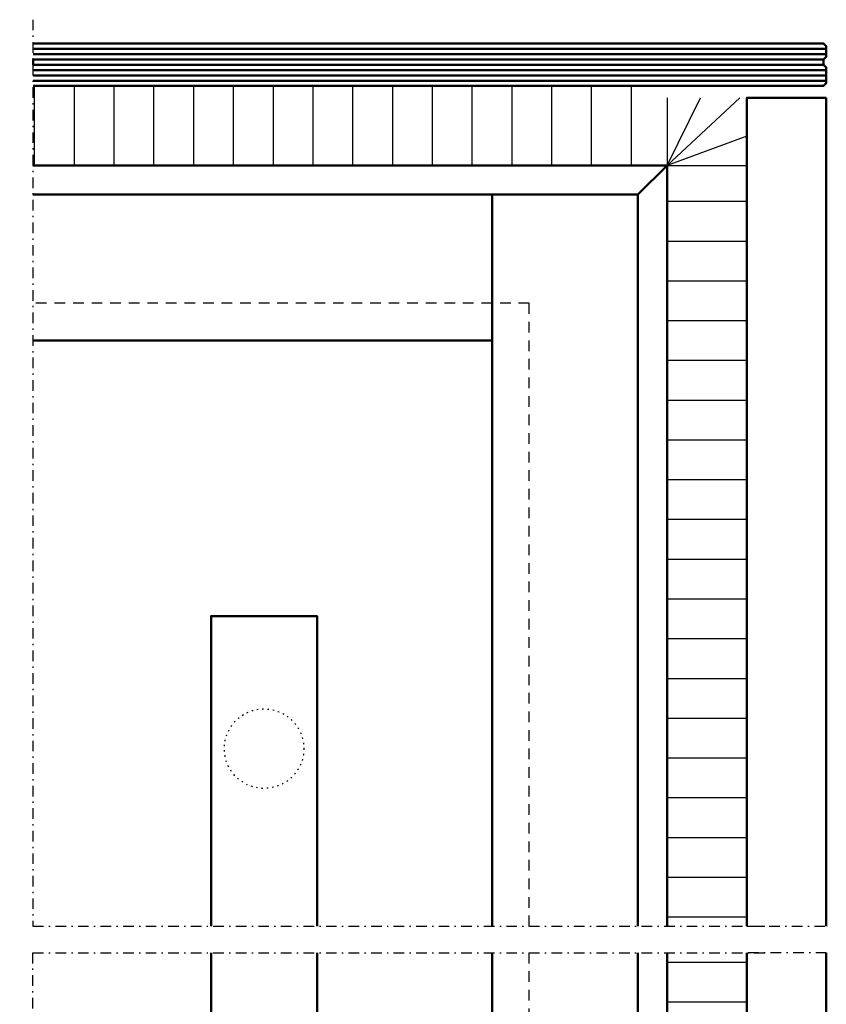
# Model space of a CAD drawing. Extents: x 1528 to 3628, y -106 to 1379.
# Drawn here: x 2786 to 3090, y 637 to 1008 of the extents above; entities that cross this region are included whole.
import ezdxf

# ---------------------------------------------------------------- set-up
doc = ezdxf.new("R2010")
doc.units = 0
doc.header["$MEASUREMENT"] = 0
for name, pattern in [('DASHDOT', [8.5, 4, -2, 0.5, -2]), ('DOT', [2, 0.5, -1.5]), ('HIDDEN', [7, 4, -3])]:
    doc.linetypes.add(name, pattern=pattern)
doc.layers.get('0').update_dxf_attribs({"linetype": 'CONTINUOUS'})
for name, color, linetype in [('LC-000', 7, 'CONTINUOUS'), ('LE_HIDDEN', 7, 'CONTINUOUS'), ('LE_MIDDLE', 7, 'CONTINUOUS'), ('LE_RED', 1, 'CONTINUOUS')]:
    doc.layers.add(name, color=color, linetype=linetype)
doc.layers.add('LE_NORM', color=7, linetype='CONTINUOUS', lineweight=50)

# ---------------------------------------------------------------- blocks, each defined once
blk = doc.blocks.new('TVG 8MM_00070', base_point=(2781.16, 983.07))
at = {"layer": 'LE_NORM', "color": 5}
for p, q in [((2781.16, 989.07), (2543.14, 989.07)), ((3090.28, 989.07), (2791.16, 989.07)), ((2781.16, 987.07), (2543.14, 987.07)), ((2781.16, 985.07), (2543.14, 985.07)), ((3090.28, 987.07), (2791.16, 987.07)), ((3090.28, 985.07), (2791.16, 985.07))]:
    blk.add_line(p, q, dxfattribs=at)
for points in [[(2781.16, 983.07), (2544.14, 983.07), (2543.14, 984.07), (2543.14, 990.07), (2544.14, 991.07), (2781.16, 991.07)], [(2791.16, 983.07), (3089.28, 983.07), (3090.28, 984.07), (3090.28, 990.07), (3089.28, 991.07), (2791.16, 991.07)]]:
    blk.add_lwpolyline(points, dxfattribs=at)
blk = doc.blocks.new('TVG 6MM_00071', base_point=(2791.16, 993.07))
at = {"layer": 'LE_NORM', "color": 5}
for p, q in [((2781.16, 997.07), (2543.14, 997.07)), ((3090.28, 997.07), (2791.16, 997.07)), ((2781.16, 995.07), (2543.14, 995.07)), ((3090.28, 995.07), (2791.16, 995.07))]:
    blk.add_line(p, q, dxfattribs=at)
for points in [[(2781.16, 993.07), (2544.14, 993.07), (2543.14, 994.07), (2543.14, 998.07), (2544.14, 999.07), (2781.16, 999.07)], [(2791.16, 993.07), (3089.28, 993.07), (3090.28, 994.07), (3090.28, 998.07), (3089.28, 999.07), (2791.16, 999.07)]]:
    blk.add_lwpolyline(points, dxfattribs=at)
blk = doc.blocks.new('KHDLOCH_00073', base_point=(2551.16, 993.07))
at = {"layer": 'LE_RED'}
blk.add_point((2551.16, 993.07), dxfattribs=at)
blk = doc.blocks.new('KHLEMEN_00074', base_point=(2781.16, 991.07))
at = {"layer": 'LE_NORM', "color": 5}
for p, q in [((2781.16, 991.07), (2781.16, 993.07)), ((2791.16, 993.07), (2791.16, 991.07))]:
    blk.add_line(p, q, dxfattribs=at)
blk = doc.blocks.new('GIEßHARZ_00072', base_point=(2791.16, 993.07))
at = {"layer": 'LE_NORM', "color": 5}
for points in [[(2781.16, 991.07), (2544.14, 991.07), (2544.14, 993.07), (2781.16, 993.07)], [(2791.16, 993.07), (3089.28, 993.07), (3089.28, 991.07), (2791.16, 991.07)]]:
    blk.add_lwpolyline(points, dxfattribs=at)
for name, p in [('KHDLOCH_00073', (2551.16, 993.07)), ('KHLEMEN_00074', (2781.16, 991.07))]:
    blk.add_blockref(name, p)
blk = doc.blocks.new('VSG 16MM_00069')
for name, p in [('TVG 6MM_00071', (2791.16, 993.07)), ('GIEßHARZ_00072', (2791.16, 993.07)), ('TVG 8MM_00070', (2781.16, 983.07))]:
    blk.add_blockref(name, p)
blk = doc.blocks.new('GLASDECKE_00038')
blk.add_blockref('VSG 16MM_00069', (0, 0))
blk = doc.blocks.new('SEITENT_00226', base_point=(3090.28, 978.58))
at = {"layer": 'LE_MIDDLE', "color": 1, "linetype": 'DASHDOT'}
for points in [[(3060.28, 666.07), (3090.28, 666.07)], [(3090.28, 656.07), (3060.28, 656.07)]]:
    blk.add_lwpolyline(points, dxfattribs=at)
at = {"layer": 'LE_NORM'}
blk.add_line((3090.28, 666.07), (3090.28, 978.58), dxfattribs=at)
for points in [[(3090.28, 978.58), (3060.28, 978.58), (3060.28, 666.07)], [(3060.28, 656.07), (3060.28, 339.07), (3090.28, 339.07)], [(3090.28, 339.07), (3090.28, 656.07)]]:
    blk.add_lwpolyline(points, dxfattribs=at)
blk = doc.blocks.new('TÜRGRIFF 8180_00258', base_point=(2858.29, 666.07))
at = {"layer": 'LC-000', "color": 1, "linetype": 'DOT'}
for centre in [(2878.29, 733.07), (2878.29, 589.07)]:
    blk.add_circle(centre, 15, dxfattribs=at)
at = {"layer": 'LE_NORM'}
for points in [[(2858.29, 666.07), (2858.29, 783.07), (2898.29, 783.07), (2898.29, 666.07)], [(2858.29, 656.07), (2858.29, 539.07), (2898.29, 539.07), (2898.29, 656.07)]]:
    blk.add_lwpolyline(points, dxfattribs=at)
blk = doc.blocks.new('A-7031830_00259', base_point=(2781.14, 901.07))
at = {"layer": 'LE_HIDDEN', "color": 5, "linetype": 'HIDDEN'}
for p, q in [((2978.28, 901.07), (2791.14, 901.07)), ((2978.28, 666.07), (2978.28, 901.08))]:
    blk.add_line(p, q, dxfattribs=at)
blk.add_lwpolyline([(2791.14, 421.07), (2978.28, 421.07), (2978.28, 656.07)], dxfattribs=at)
at = {"layer": 'LE_MIDDLE', "color": 1, "linetype": 'DASHDOT'}
for points in [[(2791.14, 1008.07), (2791.14, 666.07), (3068.52, 666.07)], [(2791.14, 329.06), (2791.14, 656.07), (3067.65, 656.07)]]:
    blk.add_lwpolyline(points, dxfattribs=at)
blk = doc.blocks.new('BÜRSTE_00262', base_point=(3030.28, 978.57))
at = {"layer": 'LE_RED'}
for p, q in [((2791.78, 953.08), (2791.78, 983.08)), ((2806.78, 953.08), (2806.78, 983.08)), ((2821.78, 953.08), (2821.78, 983.08)), ((2836.78, 953.08), (2836.78, 983.08)), ((2851.78, 953.08), (2851.78, 983.08)), ((2866.78, 953.08), (2866.78, 983.08)), ((2881.78, 953.08), (2881.78, 983.08)), ((2896.78, 953.08), (2896.78, 983.08)), ((2911.78, 953.08), (2911.78, 983.08)), ((2926.78, 953.08), (2926.78, 983.08)), ((2941.78, 953.08), (2941.78, 983.08)), ((2956.78, 953.08), (2956.78, 983.08)), ((2971.78, 953.08), (2971.78, 983.08)), ((2986.78, 953.08), (2986.78, 983.08)), ((3001.78, 953.08), (3001.78, 983.08)), ((3016.78, 953.08), (3016.78, 983.08)), ((3030.28, 953.08), (3057.71, 978.57)), ((3030.28, 939.58), (3060.28, 939.58)), ((3030.28, 924.58), (3060.28, 924.58)), ((3030.28, 909.58), (3060.28, 909.58)), ((3030.28, 894.58), (3060.28, 894.58)), ((3030.28, 879.58), (3060.28, 879.58)), ((3030.28, 864.58), (3060.28, 864.58)), ((3030.28, 849.58), (3060.28, 849.58)), ((3030.28, 834.58), (3060.28, 834.58)), ((3030.28, 819.58), (3060.28, 819.58)), ((3030.28, 804.58), (3060.28, 804.58)), ((3030.28, 789.58), (3060.28, 789.58)), ((3030.28, 774.58), (3060.28, 774.58)), ((3030.28, 759.58), (3060.28, 759.58)), ((3030.28, 744.58), (3060.28, 744.58)), ((3030.28, 729.58), (3060.28, 729.58)), ((3030.28, 714.58), (3060.28, 714.58)), ((3030.28, 699.58), (3060.28, 699.58)), ((3030.28, 684.58), (3060.28, 684.58)), ((3030.28, 669.58), (3060.28, 669.58)), ((3030.28, 652.56), (3060.28, 652.56)), ((3030.28, 637.56), (3060.28, 637.56))]:
    blk.add_line(p, q, dxfattribs=at)
for points in [[(3030.28, 978.57), (3030.28, 953.08), (3060.28, 953.08)], [(3060.28, 964.13), (3030.28, 953.08), (3042.8, 978.57)]]:
    blk.add_lwpolyline(points, dxfattribs=at)
blk = doc.blocks.new('BÜRSTE_00261')
blk.add_blockref('BÜRSTE_00262', (3030.28, 978.57))
blk = doc.blocks.new('PROFILRAHMEN_00260', base_point=(2791.14, 953.08))
at = {"layer": 'LE_NORM'}
for p, q in [((2791.14, 942.08), (3019.28, 942.08)), ((2964.28, 666.07), (2964.28, 942.08)), ((2964.28, 887.07), (2791.14, 887.07)), ((2964.28, 380.06), (2964.28, 656.07))]:
    blk.add_line(p, q, dxfattribs=at)
at = {"layer": 'LE_NORM', "color": 2}
blk.add_line((2978.28, 901.08), (2978.28, 901.07), dxfattribs=at)
at = {"layer": 'LE_NORM'}
for points in [[(2791.14, 953.08), (3030.28, 953.08), (3030.28, 666.07)], [(3030.28, 953.08), (3019.28, 942.08), (3019.28, 666.07)], [(3030.28, 656.07), (3030.28, 369.06), (2791.14, 369.06)], [(3019.28, 656.07), (3019.28, 380.06), (2791.14, 380.06)]]:
    blk.add_lwpolyline(points, dxfattribs=at)
blk.add_blockref('BÜRSTE_00261', (0, 0))
blk = doc.blocks.new('A-9002450_00256')
for name, p in [('A-7031830_00259', (2781.14, 901.07)), ('PROFILRAHMEN_00260', (2791.14, 953.08)), ('TÜRGRIFF 8180_00258', (2858.29, 666.07))]:
    blk.add_blockref(name, p)
blk = doc.blocks.new('DREHKREUZ_00227')
blk.add_blockref('A-9002450_00256', (0, 0))
blk = doc.blocks.new('VERTIKALSCHNITT_00001', base_point=(1954.01, 189.07))
for name, p in [('GLASDECKE_00038', (0, 0)), ('DREHKREUZ_00227', (0, 0)), ('SEITENT_00226', (3090.28, 978.58))]:
    blk.add_blockref(name, p)

msp = doc.modelspace()

# ---------------------------------------------------------------- block references
msp.add_blockref('VERTIKALSCHNITT_00001', (1954.01, 189.07))

doc.saveas('drawing.dxf')
